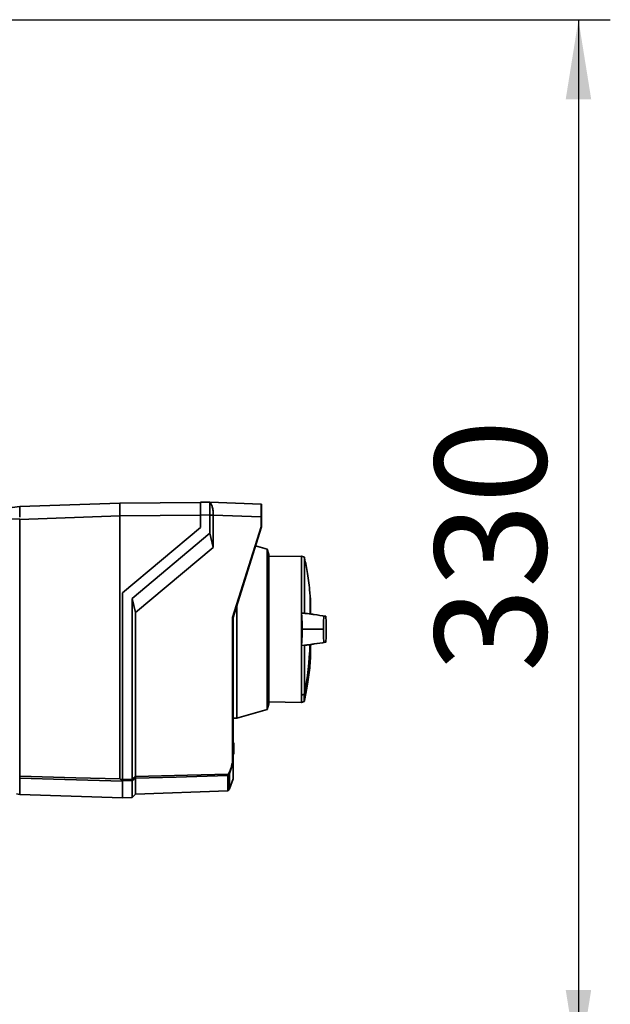
# Paper-space layout 'Blatt2' of a CAD drawing. Units: millimetres. Extents: x 0 to 4200, y 0 to 2970.
# Drawn here: x 1252 to 1438, y 1221 to 1530 of the extents above; entities that cross this region are included whole.
import ezdxf

# ---------------------------------------------------------------- set-up
doc = ezdxf.new("R2010")
doc.units = ezdxf.units.MM
doc.layers.add('1', color=7, linetype='Continuous')
doc.styles.add('SLDTEXTSTYLE1', font='TXT', dxfattribs={"width": 0.605})
doc.dimstyles.new('SLDDIMSTYLE1', dxfattribs={"dimtxt": 35, "dimasz": 25, "dimexe": 0, "dimexo": 0.0625, "dimgap": 8.75, "dimtad": 1, "dimdec": 1, "dimrnd": 1e-09, "dimzin": 12, "dimdsep": 46, "dimtxsty": 'SLDTEXTSTYLE1', "dimsah": 1, "dimcen": 0.09, "dimadec": 0, "dimazin": 3, "dimtfac": 1, "dimtdec": 1, "dimtofl": 0, "dimtmove": 0, "dimatfit": 3, "dimfxl": 1, "dimfrac": 2, "dimtolj": 1, "dimtzin": 12, "dimarcsym": 0})

# ---------------------------------------------------------------- blocks, each defined once
blk = doc.blocks.new('_D_14')
at = {"layer": '1', "color": 7, "ltscale": 10}
for p, q in [((1112.6, 1530.34), (1437.92, 1530.34)), ((1427.92, 1530.34), (1427.92, 1200.34)), ((1200.4, 1200.34), (1437.92, 1200.34))]:
    blk.add_line(p, q, dxfattribs=at)
for points in [[(1427.92, 1530.34), (1423.92, 1505.34), (1431.92, 1505.34)], [(1427.92, 1200.34), (1431.92, 1225.34), (1423.92, 1225.34)]]:
    blk.add_solid(points, dxfattribs=at)
at = {"layer": '1', "color": 7, "ltscale": 10, "insert": (1382.8, 1325.23), "char_height": 35, "attachment_point": 1, "rotation": 90, "style": 'SLDTEXTSTYLE1'}
blk.add_mtext('330', dxfattribs=at)

psp = doc.layouts.new('Blatt2')

# ---------------------------------------------------------------- linework, layer by layer
at = {"color": 7, "linetype": 'Continuous', "lineweight": 35, "ltscale": 10}
for p, q in [((1252.4, 1377.27), (1283.9, 1378.37)), ((1309.2, 1378.59), (1283.9, 1378.37)), ((1283.9, 1378.37), (1283.9, 1374.37)), ((1309.2, 1378.72), (1312.14, 1378.62)), ((1312.16, 1378.62), (1328.2, 1378.06)), ((1242.9, 1376.11), (1252.4, 1377.27)), ((1252.4, 1377.21), (1252.4, 1374)), ((1252.4, 1373.27), (1283.9, 1374.37)), ((1309.2, 1374.59), (1283.9, 1374.37)), ((1283.9, 1291.69), (1283.9, 1374.37)), ((1312.14, 1374.62), (1309.2, 1374.73)), ((1309.2, 1374.73), (1309.2, 1370.72)), ((1312.14, 1368.91), (1312.14, 1374.62)), ((1313.19, 1374.62), (1312.14, 1374.62)), ((1313.19, 1374.62), (1313.19, 1374.59)), ((1313.19, 1374.59), (1313.19, 1364.47)), ((1328.2, 1374.06), (1313.19, 1374.59)), ((1252.4, 1373.28), (1242.9, 1373.63)), ((1252.4, 1292.54), (1252.4, 1373.28)), ((1328.2, 1370.95), (1328.2, 1374.06)), ((1328.4, 1374.06), (1328.2, 1374.06)), ((1328.4, 1374.06), (1328.4, 1370.92)), ((1309.2, 1370.72), (1284.7, 1350.17)), ((1287.7, 1348.39), (1312.14, 1368.91)), ((1313.19, 1364.47), (1312.14, 1368.91)), ((1319.2, 1342.41), (1328.2, 1370.95)), ((1328.4, 1370.92), (1319.4, 1342.38)), ((1328.4, 1370.92), (1328.4, 1370.92)), ((1313.19, 1364.47), (1288.73, 1343.95)), ((1330.11, 1363.91), (1326.51, 1364.94)), ((1330.7, 1362.21), (1330.11, 1363.91)), ((1330.11, 1313.54), (1330.11, 1363.91)), ((1330.7, 1362.21), (1330.7, 1338.72)), ((1340.88, 1361.73), (1330.7, 1361.55)), ((1341.86, 1361.38), (1340.88, 1361.73)), ((1340.88, 1361.73), (1340.88, 1343.79)), ((1341.86, 1343.74), (1341.86, 1361.38)), ((1284.7, 1350.17), (1284.7, 1291.54)), ((1287.7, 1348.39), (1287.7, 1291.62)), ((1287.7, 1348.39), (1288.73, 1343.95)), ((1343.69, 1348.77), (1343.69, 1343.55)), ((1343.75, 1343.62), (1343.75, 1347.98)), ((1288.73, 1343.95), (1288.73, 1292.41)), ((1320.6, 1310.81), (1320.6, 1346.2)), ((1340.88, 1343.79), (1340.88, 1333.65)), ((1341.86, 1343.74), (1340.88, 1343.79)), ((1319.2, 1296.71), (1319.2, 1342.41)), ((1319.4, 1342.38), (1319.4, 1296.68)), ((1319.4, 1342.38), (1319.4, 1342.38)), ((1330.7, 1338.72), (1330.7, 1315.24)), ((1342.44, 1338.72), (1341.13, 1338.72)), ((1342.44, 1338.72), (1347.59, 1338.72)), ((1347.59, 1338.72), (1347.79, 1338.72)), ((1340.88, 1333.65), (1341.86, 1333.71)), ((1340.88, 1333.65), (1340.88, 1318)), ((1341.86, 1333.71), (1341.86, 1318.41)), ((1343.75, 1329.47), (1343.75, 1333.83)), ((1330.7, 1315.89), (1340.88, 1315.72)), ((1340.88, 1317.93), (1340.88, 1318)), ((1340.88, 1317.93), (1340.88, 1315.72)), ((1340.88, 1315.72), (1341.76, 1316.03)), ((1320.6, 1310.81), (1330.11, 1313.54)), ((1330.11, 1313.54), (1330.7, 1315.24)), ((1319.4, 1310.79), (1320.6, 1310.81)), ((1319.4, 1303.11), (1319.4, 1303.11)), ((1319.4, 1303.11), (1319.4, 1303.11)), ((1319.4, 1303.11), (1319.7, 1302.8)), ((1319.4, 1302.91), (1319.4, 1302.91)), ((1319.4, 1299.54), (1319.4, 1302.91)), ((1319.7, 1302.6), (1319.4, 1302.91)), ((1319.7, 1302.6), (1319.7, 1299.85)), ((1319.4, 1299.54), (1319.7, 1299.85)), ((1319.7, 1299.64), (1319.4, 1299.33)), ((1319.4, 1299.53), (1319.4, 1299.54)), ((1319.4, 1299.33), (1319.4, 1299.33)), ((1319.4, 1296.69), (1318.25, 1293.35)), ((1319.4, 1296.68), (1319.4, 1296.69)), ((1319.4, 1291.75), (1319.4, 1296.68)), ((1252.4, 1292.54), (1252.4, 1292.53)), ((1252.4, 1286.82), (1252.4, 1291.85)), ((1284.7, 1291.54), (1287.7, 1291.62)), ((1287.7, 1291.13), (1284.7, 1291.05)), ((1284.7, 1285.7), (1284.7, 1290.99)), ((1287.7, 1285.83), (1287.7, 1291.13)), ((1288.73, 1291.93), (1288.73, 1286.86)), ((1317.91, 1292.77), (1317.91, 1288)), ((1318.25, 1293.35), (1318.25, 1288.51)), ((1319.4, 1291.75), (1318.25, 1288.51)), ((1288.73, 1286.86), (1317.76, 1287.88)), ((1317.91, 1288), (1317.9, 1287.99)), ((1317.9, 1287.99), (1317.9, 1287.94)), ((1318.25, 1288.51), (1317.91, 1288)), ((1251.4, 1286.95), (1252.4, 1286.82)), ((1252.4, 1286.82), (1284.7, 1285.7)), ((1284.7, 1285.72), (1287.7, 1285.83)), ((1287.7, 1285.83), (1288.73, 1286.86))]:
    psp.add_line(p, q, dxfattribs=at)
at = {"color": 1, "linetype": 'Continuous', "lineweight": 35, "ltscale": 10}
for p, q in [((1343.71, 1348.48), (1343.71, 1343.56)), ((1343.75, 1343.62), (1343.75, 1348.02)), ((1343.75, 1329.42), (1343.75, 1333.83)), ((1341.76, 1316.03), (1341.76, 1318.27)), ((1341.89, 1318.42), (1341.89, 1316.18)), ((1319.4, 1302.91), (1319.4, 1302.91)), ((1319.4, 1299.53), (1319.4, 1299.53)), ((1317.76, 1287.88), (1317.76, 1292.71))]:
    psp.add_line(p, q, dxfattribs=at)
at = {"color": 7, "linetype": 'Continuous', "lineweight": 35, "ltscale": 10, "flags": 128}
for points in [[(1340.88, 1318), (1341.01, 1318.05), (1341.13, 1318.1), (1341.25, 1318.15), (1341.37, 1318.2), (1341.5, 1318.26), (1341.62, 1318.31), (1341.74, 1318.36), (1341.86, 1318.41)], [(1252.4, 1292.53), (1270.04, 1292.06), (1283.9, 1291.69)], [(1284.7, 1290.99), (1266.61, 1291.48), (1252.4, 1291.86)], [(1284.7, 1291.09), (1284.7, 1291.07), (1284.7, 1291.06), (1284.7, 1291.04), (1284.7, 1291.03), (1284.7, 1291.02), (1284.7, 1291.01), (1284.7, 1291), (1284.7, 1290.99)], [(1288.73, 1292.41), (1305.09, 1292.85), (1317.94, 1293.19)], [(1317.76, 1292.71), (1301.51, 1292.27), (1288.73, 1291.93)]]:
    psp.add_lwpolyline(points, dxfattribs=at)
at = {"color": 7, "linetype": 'Continuous', "lineweight": 35, "ltscale": 100}
for centre, radius, start, end in [((1328.2, 1377.86), 0.2, 0, 88), ((1343.62, 1348.48), 0.1, 4.901, 41.7919), ((1343.25, 1347.98), 0.5, 0, 4.6685), ((1229.71, 1338.72), 113.98, 349.7328, 357.556), ((1343.25, 1329.47), 0.5, 355.3315, 0), ((1341.69, 1316.22), 0.2, 290, 348.621), ((990.45, 1681.04), 489.9, 307.3543, 307.5069), ((991.22, 1679.89), 488.91, 307.3302, 307.4831), ((1317.76, 1292.91), 0.203, 271.7458, 317.4291), ((1315.97, 1294.5), 2.37, 326.609, 333.3204), ((1316.1, 1290.33), 3.4, 54.0058, 57.2415), ((1316.34, 1289.88), 3.95, 61.0928, 63.8813), ((1315.96, 1294.5), 2.56, 326.4863, 333.2046), ((1317.76, 1288.08), 0.2, 272, 314.3263)]:
    psp.add_arc(centre, radius, start, end, dxfattribs=at)
at = {"color": 1, "linetype": 'Continuous', "lineweight": 35, "ltscale": 100}
for centre, radius, start, end in [((1230.05, 1338.72), 113.66, 349.7102, 357.551), ((1338.86, 1317.21), 3.09, 20.1392, 21.7175), ((1341.57, 1316.83), 1.62, 78.8965, 79.5856)]:
    psp.add_arc(centre, radius, start, end, dxfattribs=at)
at = {"color": 7, "linetype": 'Continuous', "lineweight": 35, "ltscale": 10}
for points, knots in [([(1309.2, 1374.73), (1309.2, 1375.27), (1309.2, 1376.32), (1309.2, 1377.61), (1309.2, 1378.53), (1309.2, 1378.66), (1309.2, 1378.72)], [0, 0, 0, 0, 0.259932, 0.5, 0.740068, 1, 1, 1, 1]), ([(1312.12, 1378.62), (1312.14, 1378.61), (1312.22, 1378.56), (1312.6, 1378.11), (1312.9, 1377.22), (1313.15, 1376), (1313.18, 1375.08), (1313.19, 1374.62)], [0, 0, 0, 0, 0.12378, 0.3413271, 0.5623972, 0.7857378, 1, 1, 1, 1]), ([(1312.15, 1374.62), (1312.15, 1375.07), (1312.15, 1375.97), (1312.16, 1377.17), (1312.16, 1378.07), (1312.15, 1378.55), (1312.15, 1378.6), (1312.14, 1378.62)], [0, 0, 0, 0, 0.214952, 0.429824, 0.644441, 0.859214, 1, 1, 1, 1]), ([(1328.2, 1374.06), (1328.2, 1374.59), (1328.21, 1375.64), (1328.21, 1376.94), (1328.21, 1377.76), (1328.21, 1377.87), (1328.2, 1377.91)], [0, 0, 0, 0, 0.2858103, 0.571541, 0.8572718, 1, 1, 1, 1]), ([(1328.4, 1377.78), (1328.4, 1377.78), (1328.4, 1377.75), (1328.4, 1377.48), (1328.4, 1376.82), (1328.4, 1375.79), (1328.4, 1374.84), (1328.4, 1374.32), (1328.4, 1374.06)], [0, 0, 0, 0, 0.003596, 0.151517, 0.426249, 0.70098, 0.848901, 1, 1, 1, 1]), ([(1252.4, 1377.27), (1252.39, 1377.27), (1252.39, 1377.26), (1252.39, 1377.22), (1252.4, 1377.21)], [0, 0, 0, 0, 0.559955, 1, 1, 1, 1]), ([(1328.4, 1370.92), (1328.39, 1370.92), (1328.39, 1370.93), (1328.34, 1370.93), (1328.28, 1370.94), (1328.23, 1370.95), (1328.2, 1370.95)], [0, 0, 0, 0, 0.234292, 0.486894, 0.753201, 1, 1, 1, 1]), ([(1343.67, 1348.66), (1343.63, 1349.21), (1343.45, 1351.74), (1342.88, 1355.94), (1342.19, 1359.55), (1341.88, 1361.21)], [0, 0, 0, 0, 0.130867, 0.60077, 1, 1, 1, 1]), ([(1341.13, 1338.72), (1341.13, 1339.41), (1341.12, 1340.78), (1341.04, 1342.39), (1340.95, 1343.36), (1340.9, 1343.69), (1340.88, 1343.79)], [0, 0, 0, 0, 0.336847, 0.673902, 0.895241, 1, 1, 1, 1]), ([(1342.8, 1343.66), (1342.76, 1343.67), (1342.61, 1343.69), (1342.3, 1343.7), (1342.01, 1343.73), (1341.86, 1343.74)], [0, 0, 0, 0, 0.158671, 0.579246, 1, 1, 1, 1]), ([(1348.43, 1342.83), (1347.25, 1343), (1345.37, 1343.28), (1343.5, 1343.56), (1342.8, 1343.67)], [0, 0, 0, 0, 0.629661, 1, 1, 1, 1]), ([(1348.47, 1342.82), (1347.28, 1343), (1345.71, 1343.23), (1344.14, 1343.47), (1343.75, 1343.53)], [0, 0, 0, 0, 0.755459, 1, 1, 1, 1]), ([(1319.2, 1342.41), (1319.23, 1342.41), (1319.28, 1342.4), (1319.34, 1342.39), (1319.39, 1342.38), (1319.39, 1342.38), (1319.4, 1342.38)], [0, 0, 0, 0, 0.246799, 0.513106, 0.765708, 1, 1, 1, 1]), ([(1348.7, 1338.72), (1348.69, 1339.27), (1348.68, 1340.49), (1348.62, 1341.96), (1348.52, 1342.98), (1348.42, 1342.79), (1348.33, 1342.84), (1348.24, 1342.82), (1348.16, 1342.84), (1348.07, 1342.79), (1347.96, 1342.98), (1347.87, 1341.96), (1347.81, 1340.49), (1347.8, 1339.27), (1347.79, 1338.72)], [0, 0, 0, 0, 0.101926, 0.224905, 0.29771, 0.370199, 0.436632, 0.5, 0.563368, 0.629801, 0.70229, 0.775096, 0.898075, 1, 1, 1, 1]), ([(1341.13, 1338.72), (1341.13, 1338.04), (1341.12, 1336.67), (1341.04, 1335.06), (1340.95, 1334.09), (1340.9, 1333.76), (1340.88, 1333.65)], [0, 0, 0, 0, 0.336847, 0.673902, 0.895241, 1, 1, 1, 1]), ([(1347.79, 1338.72), (1347.8, 1338.17), (1347.81, 1336.96), (1347.87, 1335.49), (1347.96, 1334.47), (1348.07, 1334.66), (1348.16, 1334.61), (1348.24, 1334.63), (1348.33, 1334.61), (1348.42, 1334.66), (1348.52, 1334.47), (1348.62, 1335.49), (1348.68, 1336.96), (1348.69, 1338.17), (1348.7, 1338.72)], [0, 0, 0, 0, 0.101925, 0.224903, 0.29771, 0.370199, 0.436631, 0.5, 0.563368, 0.6298, 0.702289, 0.775095, 0.898074, 1, 1, 1, 1]), ([(1342.8, 1333.78), (1343.51, 1333.88), (1345.4, 1334.17), (1347.28, 1334.45), (1348.47, 1334.63)], [0, 0, 0, 0, 0.371253, 1, 1, 1, 1]), ([(1343.75, 1333.92), (1344.13, 1333.98), (1345.69, 1334.21), (1347.25, 1334.44), (1348.43, 1334.62)], [0, 0, 0, 0, 0.242231, 1, 1, 1, 1]), ([(1341.86, 1333.71), (1342.02, 1333.72), (1342.33, 1333.75), (1342.63, 1333.77), (1342.78, 1333.78), (1342.8, 1333.78)], [0, 0, 0, 0, 0.452622, 0.892747, 1, 1, 1, 1]), ([(1341.88, 1316.29), (1342.17, 1317.79), (1342.84, 1321.21), (1343.43, 1325.61), (1343.65, 1328.51), (1343.72, 1329.46)], [0, 0, 0, 0, 0.343183, 0.786647, 1, 1, 1, 1]), ([(1341.76, 1318.27), (1341.6, 1318.21), (1341.3, 1318.09), (1341.01, 1317.98), (1340.88, 1317.93)], [0, 0, 0, 0, 0.56, 1, 1, 1, 1]), ([(1341.89, 1318.42), (1341.88, 1318.4), (1341.87, 1318.37), (1341.84, 1318.32), (1341.8, 1318.29), (1341.77, 1318.28), (1341.76, 1318.27)], [0, 0, 0, 0, 0.286289, 0.548188, 0.785962, 1, 1, 1, 1]), ([(1319.4, 1302.91), (1319.4, 1302.94), (1319.4, 1302.98), (1319.4, 1303.04), (1319.4, 1303.09), (1319.4, 1303.11), (1319.4, 1303.11), (1319.4, 1303.11)], [0, 0, 0, 0, 0.2121401, 0.4240538, 0.6388623, 0.8531571, 1, 1, 1, 1]), ([(1319.7, 1302.8), (1319.7, 1302.8), (1319.7, 1302.8), (1319.7, 1302.78), (1319.7, 1302.75), (1319.7, 1302.7), (1319.7, 1302.65), (1319.7, 1302.61), (1319.7, 1302.6)], [0, 0, 0, 0, 0.145398, 0.333777, 0.5, 0.666223, 0.854602, 1, 1, 1, 1]), ([(1319.4, 1299.33), (1319.4, 1299.34), (1319.4, 1299.34), (1319.4, 1299.37), (1319.4, 1299.42), (1319.4, 1299.48), (1319.4, 1299.52), (1319.4, 1299.53)], [0, 0, 0, 0, 0.21214, 0.424054, 0.638862, 0.853157, 1, 1, 1, 1]), ([(1319.7, 1299.85), (1319.7, 1299.84), (1319.7, 1299.8), (1319.7, 1299.75), (1319.7, 1299.7), (1319.7, 1299.66), (1319.7, 1299.65), (1319.7, 1299.64), (1319.7, 1299.64)], [0, 0, 0, 0, 0.145398, 0.333777, 0.5, 0.666223, 0.854602, 1, 1, 1, 1]), ([(1318.08, 1293.43), (1318.27, 1293.83), (1318.76, 1294.87), (1319.03, 1296), (1319.2, 1296.71)], [0, 0, 0, 0, 0.375685, 1, 1, 1, 1]), ([(1319.2, 1296.71), (1319.23, 1296.7), (1319.28, 1296.7), (1319.34, 1296.69), (1319.38, 1296.69), (1319.39, 1296.69), (1319.4, 1296.69)], [0, 0, 0, 0, 0.252397, 0.524839, 0.770124, 1, 1, 1, 1]), ([(1252.4, 1291.86), (1252.4, 1291.88), (1252.4, 1291.94), (1252.39, 1292.1), (1252.4, 1292.31), (1252.4, 1292.46), (1252.4, 1292.53)], [0, 0, 0, 0, 0.250875, 0.501055, 0.75859, 1, 1, 1, 1]), ([(1283.9, 1291.69), (1283.9, 1291.68), (1283.91, 1291.65), (1283.96, 1291.61), (1284.06, 1291.55), (1284.32, 1291.47), (1284.54, 1291.42), (1284.7, 1291.39)], [0, 0, 0, 0, 0.04664, 0.09585, 0.206195, 0.46631, 1, 1, 1, 1]), ([(1284.7, 1291.09), (1284.7, 1291.11), (1284.7, 1291.17), (1284.7, 1291.32), (1284.7, 1291.45), (1284.7, 1291.54)], [0, 0, 0, 0, 0.280776, 0.561514, 1, 1, 1, 1]), ([(1287.7, 1291.62), (1287.7, 1291.62), (1287.7, 1291.61), (1287.7, 1291.61), (1287.7, 1291.61)], [0, 0, 0, 0, 0.56, 1, 1, 1, 1]), ([(1287.7, 1291.14), (1287.7, 1291.16), (1287.7, 1291.2), (1287.7, 1291.32), (1287.7, 1291.46), (1287.7, 1291.57), (1287.7, 1291.61)], [0, 0, 0, 0, 0.261024, 0.52197, 0.783288, 1, 1, 1, 1]), ([(1287.7, 1291.14), (1287.7, 1291.14), (1287.7, 1291.13), (1287.7, 1291.13), (1287.7, 1291.13)], [0, 0, 0, 0, 0.5599999, 1, 1, 1, 1]), ([(1288.73, 1292.41), (1288.73, 1292.35), (1288.74, 1292.24), (1288.74, 1292.09), (1288.74, 1291.98), (1288.73, 1291.94), (1288.73, 1291.93)], [0, 0, 0, 0, 0.259957, 0.519835, 0.780096, 1, 1, 1, 1]), ([(1288.73, 1292.41), (1288.73, 1292.41), (1288.73, 1292.41), (1288.73, 1292.41), (1288.73, 1292.41)], [0, 0, 0, 0, 0.56, 1, 1, 1, 1]), ([(1288.73, 1291.93), (1288.73, 1291.93), (1288.73, 1291.93), (1288.73, 1291.93), (1288.73, 1291.93)], [0, 0, 0, 0, 0.56, 1, 1, 1, 1]), ([(1317.76, 1292.71), (1317.76, 1292.72), (1317.77, 1292.73), (1317.78, 1292.8), (1317.82, 1292.9), (1317.88, 1293.04), (1317.92, 1293.14), (1317.94, 1293.19)], [0, 0, 0, 0, 0.136933, 0.266901, 0.517326, 0.763532, 1, 1, 1, 1]), ([(1318.1, 1293.09), (1318.08, 1293.05), (1318.03, 1292.99), (1317.98, 1292.91), (1317.95, 1292.85), (1317.92, 1292.82), (1317.91, 1292.79), (1317.91, 1292.78), (1317.91, 1292.77)], [0, 0, 0, 0, 0.256926, 0.499089, 0.638811, 0.76459, 0.882538, 1, 1, 1, 1])]:
    psp.add_open_spline(points, degree=3, knots=knots, dxfattribs=at)

# ---------------------------------------------------------------- dimensions: what is measured, and where the dimension line sits
at = {"layer": '1', "color": 7, "ltscale": 10}
dim = psp.add_linear_dim(base=(1427.92, 1200.34), p1=(1102.6, 1530.34), p2=(1190.4, 1200.34), angle=90, dimstyle='SLDDIMSTYLE1', dxfattribs=at)
dim.commit()
dim.dimension.update_dxf_attribs({"geometry": '_D_14', "text_midpoint": (1427.92, 1365.34), "dimtype": 160})

doc.saveas('drawing.dxf')
